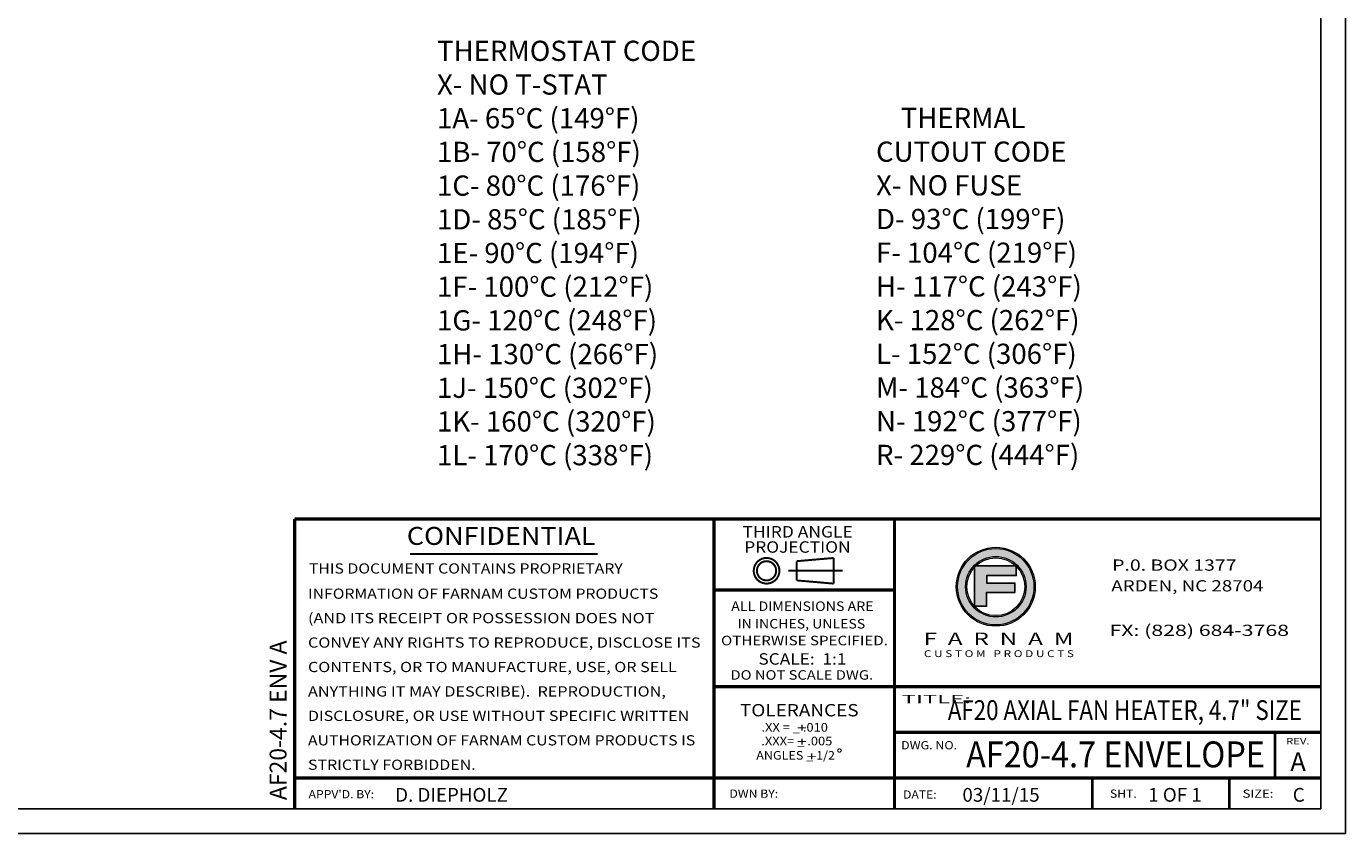
# Model space of a CAD drawing. Units: inches. Extents: x 99.7 to 123.2, y -18.8 to -1.8.
# Drawn here: x 113.5 to 123.2, y -18.8 to -12.8 of the extents above; entities that cross this region are included whole.
import ezdxf
from ezdxf.enums import TextEntityAlignment as Align

# ---------------------------------------------------------------- set-up
doc = ezdxf.new("R2010")
doc.units = ezdxf.units.IN
doc.header["$MEASUREMENT"] = 0
doc.linetypes.add('CENTER', pattern=[2, 1.25, -0.25, 0.25, -0.25])
for name, color, linetype in [('BORDERS', 7, 'Continuous'), ('GEOM', 7, 'Continuous'), ('TEXT', 7, 'Continuous')]:
    doc.layers.add(name, color=color, linetype=linetype)

msp = doc.modelspace()

# ---------------------------------------------------------------- hatches: boundary and pattern name
at = {"layer": 'TEXT', "linetype": 'Continuous', "lineweight": 0}
h = msp.add_hatch(color=30, dxfattribs=at)
h.paths.add_polyline_path([(120.9482, -16.9999, 1), (120.3625, -16.9999, 1)])
h.paths.add_polyline_path([(120.9384, -16.9999, 1), (120.3723, -16.9999, 1)], flags=16)
h = msp.add_hatch(color=1, dxfattribs=at)
h.paths.add_polyline_path([(120.9384, -16.9999, 1), (120.3723, -16.9999, 1)])
h.paths.add_polyline_path([(120.8799, -16.9999, 1), (120.4308, -16.9999, 1)], flags=16)
h = msp.add_hatch(color=30, dxfattribs=at)
h.paths.add_polyline_path([(120.8799, -16.9999, 1), (120.4308, -16.9999, 1)])
h.paths.add_polyline_path([(120.8701, -16.9999, 1), (120.4406, -16.9999, 1)], flags=16)
msp.add_hatch(color=256, dxfattribs=at).paths.add_polyline_path([(120.4972, -16.8449), (120.4972, -17.1426), (120.4994, -17.1449), (120.4996, -17.1451), (120.5875, -17.1451), (120.5875, -17.0424), (120.7974, -17.0424), (120.7974, -16.9735), (120.5886, -16.9735), (120.5886, -16.9171), (120.8076, -16.9171), (120.8076, -16.8449)])

# ---------------------------------------------------------------- linework, layer by layer
at = {"layer": 'BORDERS', "color": 7, "linetype": 'Continuous', "ltscale": 0.5, "flags": 128}
for points, const_width in [([(115.4557, -16.4984), (123.0652, -16.4984)], 0.0244), ([(115.4557, -16.4984), (115.4557, -18.6457)], 0.0244), ([(118.5651, -16.4984), (118.5651, -18.6457)], 0.0244), ([(119.9042, -16.4984), (119.9042, -18.6457)], 0.0244), ([(119.9042, -18.0806), (123.0652, -18.0806)], 0.0244), ([(122.7261, -18.4196), (122.7261, -18.0806)], 0.0195), ([(115.4557, -18.4196), (123.0652, -18.4196)], 0.0244), ([(121.371, -18.4267), (121.371, -18.6458)], 0.0195), ([(122.3881, -18.4267), (122.3881, -18.6458)], 0.0195)]:
    msp.add_lwpolyline(points, dxfattribs=dict(at, const_width=const_width))
at = {"layer": 'BORDERS', "color": 7, "linetype": 'Continuous', "ltscale": 0.179987, "const_width": 0.0244, "flags": 128}
msp.add_lwpolyline([(118.5651, -17.0233), (119.8989, -17.0233)], dxfattribs=at)
at = {"layer": 'TEXT'}
for p, q in [((123.2498, -1.8319), (123.2498, -18.8319)), ((123.066, -2.0119), (123.066, -18.6481)), ((123.066, -18.6481), (99.9208, -18.6481)), ((123.2498, -18.8319), (99.737, -18.8319))]:
    msp.add_line(p, q, dxfattribs=at).dxf.unprotected_set("ltscale", 0)
at = {"layer": 'TEXT', "color": 7, "linetype": 'Continuous', "ltscale": 0.632533}
msp.add_line((115.4557, -16.4984), (123.0658, -16.4984), dxfattribs=at)
at = {"layer": 'TEXT', "color": 7, "linetype": 'Continuous', "ltscale": 0.299576, "const_width": 0.0146, "flags": 128}
msp.add_lwpolyline([(116.3122, -16.7565), (117.7022, -16.7565)], dxfattribs=at)
at = {"layer": 'TEXT', "color": 7, "linetype": 'Continuous', "ltscale": 0.099859, "const_width": 0.0146, "flags": 128}
for points in [[(119.0505, -16.8818), (119.0491, -16.8653), (119.0448, -16.8493), (119.0378, -16.8342), (119.0283, -16.8206), (119.0165, -16.8089), (119.0029, -16.7994), (118.9879, -16.7924), (118.9719, -16.7881), (118.9553, -16.7866), (118.9388, -16.7881), (118.9228, -16.7924), (118.9077, -16.7994), (118.8942, -16.8089), (118.8824, -16.8206), (118.8729, -16.8342), (118.8659, -16.8493), (118.8616, -16.8653), (118.8602, -16.8818), (118.8616, -16.8983), (118.8659, -16.9144), (118.8729, -16.9294), (118.8824, -16.943), (118.8942, -16.9547), (118.9077, -16.9642), (118.9228, -16.9712), (118.9388, -16.9755), (118.9553, -16.977), (118.9719, -16.9755), (118.9879, -16.9712), (119.0029, -16.9642), (119.0165, -16.9547), (119.0283, -16.943), (119.0378, -16.9294), (119.0448, -16.9144), (119.0491, -16.8983), (119.0505, -16.8818)], [(119.0267, -16.8818), (119.0256, -16.8694), (119.0224, -16.8574), (119.0172, -16.8461), (119.01, -16.8359), (119.0012, -16.8271), (118.991, -16.82), (118.9798, -16.8147), (118.9677, -16.8115), (118.9553, -16.8104), (118.9429, -16.8115), (118.9309, -16.8147), (118.9196, -16.82), (118.9095, -16.8271), (118.9007, -16.8359), (118.8935, -16.8461), (118.8883, -16.8574), (118.885, -16.8694), (118.884, -16.8818), (118.885, -16.8942), (118.8883, -16.9062), (118.8935, -16.9175), (118.9007, -16.9277), (118.9095, -16.9365), (118.9196, -16.9436), (118.9309, -16.9489), (118.9429, -16.9521), (118.9553, -16.9532), (118.9677, -16.9521), (118.9798, -16.9489), (118.991, -16.9436), (119.0012, -16.9365), (119.01, -16.9277), (119.0172, -16.9175), (119.0224, -16.9062), (119.0256, -16.8942), (119.0267, -16.8818)], [(119.1798, -16.8104), (119.4527, -16.7867)], [(119.1798, -16.8104), (119.1798, -16.9532)], [(119.4527, -16.7867), (119.4527, -16.977)], [(119.1798, -16.9532), (119.4527, -16.977)]]:
    msp.add_lwpolyline(points, dxfattribs=at)
at = {"layer": 'TEXT', "color": 7, "linetype": 'CENTER', "ltscale": 0.125, "const_width": 0.0146, "flags": 128}
msp.add_lwpolyline([(119.116, -16.8818), (119.5193, -16.8818)], dxfattribs=at)
at = {"layer": 'TEXT', "color": 7, "linetype": 'Continuous', "ltscale": 2, "flags": 128}
msp.add_lwpolyline([(120.4972, -16.8449), (120.8076, -16.8449), (120.8076, -16.9171), (120.5886, -16.9171), (120.5886, -16.9735), (120.7974, -16.9735), (120.7974, -17.0424), (120.5875, -17.0424), (120.5875, -17.1451), (120.4972, -17.1451), (120.4972, -16.8449)], dxfattribs=at)
at = {"layer": 'TEXT', "color": 7, "linetype": 'Continuous', "ltscale": 0.005397, "flags": 128}
msp.add_lwpolyline([(120.8076, -16.8449), (120.8076, -16.9171), (120.5886, -16.9171), (120.5886, -16.9735), (120.7974, -16.9735), (120.7974, -17.0424), (120.5875, -17.0424), (120.5875, -17.1451), (120.4996, -17.1451), (120.4994, -17.1449), (120.4972, -17.1426), (120.4972, -16.8449), (120.8076, -16.8449)], dxfattribs=at)
at = {"layer": 'TEXT', "linetype": 'Continuous', "ltscale": 0.5, "const_width": 0.0244, "flags": 128}
msp.add_lwpolyline([(118.5651, -17.7415), (123.0652, -17.7415)], dxfattribs=at)
at = {"layer": 'TEXT', "color": 7, "linetype": 'Continuous', "ltscale": 0.086359, "const_width": 0.00781, "flags": 128}
msp.add_lwpolyline([(119.5081, -18.2153), (119.5079, -18.2132), (119.5074, -18.2111), (119.5065, -18.2091), (119.5052, -18.2074), (119.5037, -18.2059), (119.5019, -18.2046), (119.5, -18.2037), (119.4979, -18.2032), (119.4958, -18.203), (119.4936, -18.2032), (119.4915, -18.2037), (119.4896, -18.2046), (119.4878, -18.2059), (119.4863, -18.2074), (119.4851, -18.2091), (119.4842, -18.2111), (119.4836, -18.2132), (119.4834, -18.2153), (119.4836, -18.2175), (119.4842, -18.2195), (119.4851, -18.2215), (119.4863, -18.2232), (119.4878, -18.2248), (119.4896, -18.226), (119.4915, -18.2269), (119.4936, -18.2275), (119.4958, -18.2277), (119.4979, -18.2275), (119.5, -18.2269), (119.5019, -18.226), (119.5037, -18.2248), (119.5052, -18.2232), (119.5065, -18.2215), (119.5074, -18.2195), (119.5079, -18.2175), (119.5081, -18.2153)], dxfattribs=at)
at = {"layer": 'TEXT', "color": 30, "linetype": 'Continuous', "lineweight": 0}
for radius in [0.2929, 0.2929, 0.2831, 0.2245, 0.2148]:
    msp.add_circle((120.6554, -16.9999), radius, dxfattribs=at)
at = {"layer": 'TEXT', "color": 1, "linetype": 'Continuous', "lineweight": 0}
for radius in [0.2831, 0.2245]:
    msp.add_circle((120.6554, -16.9999), radius, dxfattribs=at)

# ---------------------------------------------------------------- texts
at = {"color": 7}
for s, width, p, p2 in [('SHT.', 1.08648, (121.502, -18.5657), (121.7008, -18.5657)), ('SIZE:', 1.017763, (122.4862, -18.5657), (122.7138, -18.5657))]:
    e = msp.add_text(s, height=0.06101, dxfattribs=dict(at, width=width))
    e.set_placement(p, p2, align=Align.FIT)
    e.dxf.unprotected_set("ltscale", 0)
at = {"layer": 'GEOM', "char_height": 0.15, "width": 5.172983, "attachment_point": 1}
for s, insert in [('THERMOSTAT CODE\\PX- NO T-STAT\\P1A- 65°C (149°F)\\P1B- 70°C (158°F)\\P1C- 80°C (176°F)\\P1D- 85°C (185°F)\\P1E- 90°C (194°F)\\P1F- 100°C (212°F)\\P1G- 120°C (248°F)\\P1H- 130°C (266°F)\\P1J- 150°C (302°F)\\P1K- 160°C (320°F)\\P1L- 170°C (338°F)', (116.5115, -12.9488)), ('    THERMAL\\P  CUTOUT CODE  \\PX- NO FUSE\\PD- 93°C (199°F)\\PF- 104°C (219°F)\\PH- 117°C (243°F)\\PK- 128°C (262°F)\\PL- 152°C (306°F)\\PM- 184°C (363°F)\\PN- 192°C (377°F)\\PR- 229°C (444°F)', (119.7673, -13.4468))]:
    msp.add_mtext(s, dxfattribs=dict(at, insert=insert))
at = {"layer": 'TEXT', "color": 7}
for s, height, rotation, width, p, p2 in [('CONFIDENTIAL', 0.133019, 0.00005, 0.95672, (116.2876, -16.6896), (117.6874, -16.6896)), ('THIRD ANGLE', 0.084991, 0.00009, 0.930847, (118.7771, -16.6348), (119.5946, -16.6348)), ('PROJECTION', 0.08499, 0.00009, 0.994907, (118.7897, -16.7478), (119.5788, -16.7478)), ('ALL DIMENSIONS ARE', 0.070521, 0.00006, 0.881121, (118.6932, -17.1798), (119.7495, -17.1798)), ('(AND ITS RECEIPT OR POSSESSION DOES NOT', 0.075664, 0.00003, 0.909442, (115.5547, -17.2707), (118.1237, -17.2707)), ('IN INCHES, UNLESS', 0.070526, 0.00008, 0.866192, (118.74, -17.3099), (119.6869, -17.3099)), ('OTHERWISE SPECIFIED.', 0.070521, 359.99994, 0.957084, (118.6178, -17.4345), (119.8552, -17.4345)), ('SCALE:  1:1', 0.084989, 0.0001, 0.886818, (118.8949, -17.5783), (119.5481, -17.5783)), ('CONTENTS, OR TO MANUFACTURE, USE, OR SELL', 0.075664, 359.99992, 0.922798, (115.5547, -17.6334), (118.2894, -17.6334)), ('ANYTHING IT MAY DESCRIBE).  REPRODUCTION, ', 0.075664, 359.99982, 0.904564, (115.5547, -17.8147), (118.2354, -17.8147)), ('DISCLOSURE, OR USE WITHOUT SPECIFIC WRITTEN ', 0.075664, 359.9999, 0.887397, (115.5547, -17.996), (118.4083, -17.996)), ('AUTHORIZATION OF FARNAM CUSTOM PRODUCTS IS', 0.075661, 359.99993, 0.933287, (115.5547, -18.1773), (118.4264, -18.1773)), ('STRICTLY FORBIDDEN.', 0.075657, 359.99989, 0.947885, (115.5547, -18.3586), (116.7978, -18.3586))]:
    e = msp.add_text(s, height=height, rotation=rotation, dxfattribs=dict(at, width=width))
    e.set_placement(p, p2, align=Align.FIT)
    e.dxf.unprotected_set("ltscale", 0)
for s, height, width, p, p2 in [('THIS DOCUMENT CONTAINS PROPRIETARY', 0.075659, 0.941751, (115.5612, -16.9023), (117.8888, -16.9023)), ('P.0. BOX 1377', 0.083458, 1.019794, (121.5185, -16.8812), (122.4405, -16.8812)), ('INFORMATION OF FARNAM CUSTOM PRODUCTS', 0.075657, 0.95378, (115.5547, -17.0894), (118.1525, -17.0894)), ('ARDEN, NC 28704', 0.083458, 0.965995, (121.5122, -17.0349), (122.6409, -17.0349)), ('FX: (828) 684-3768', 0.083458, 0.976675, (121.4987, -17.3653), (122.83, -17.3653)), ('CONVEY ANY RIGHTS TO REPRODUCE, DISCLOSE ITS', 0.075664, 0.905325, (115.5547, -17.4521), (118.466, -17.4521)), ('F  A  R  N  A  M', 0.091282, 0.777716, (120.1194, -17.4314), (121.2316, -17.4314)), ('C U S T O M   P R O D U C T S', 0.050974, 0.761568, (120.1225, -17.5221), (121.2353, -17.5221)), ('DO NOT SCALE DWG.', 0.070521, 0.918387, (118.6878, -17.6898), (119.7457, -17.6898)), ('TITLE:    ', 0.06101, 1.223066, (119.957, -17.864), (120.6285, -17.864)), ('TOLERANCES', 0.09151, 0.995071, (118.758, -17.9619), (119.6382, -17.9619)), ('.XX = _ .010', 0.063752, 0.799268, (118.9179, -18.075), (119.4104, -18.075)), ('+', 0.0638, 1.714294, (119.1808, -18.0786), (119.2537, -18.0786)), ('.XXX= _ .005', 0.063752, 0.826955, (118.9162, -18.1768), (119.4434, -18.1768)), ('+', 0.0638, 1.714294, (119.1808, -18.1807), (119.2537, -18.1807)), ('DWG. NO.', 0.06101, 1.020358, (119.9532, -18.2066), (120.3683, -18.2066)), ('REV.', 0.04881, 1.060101, (122.8093, -18.1702), (122.9818, -18.1702)), ('ANGLES _ 1/2', 0.063752, 0.80829, (118.8788, -18.283), (119.4628, -18.283)), ('+', 0.0638, 1.714294, (119.2539, -18.2901), (119.3268, -18.2901)), ("APPV'D. BY:", 0.061011, 0.868919, (115.5587, -18.5699), (116.0446, -18.5699)), ('DWN BY:', 0.06101, 0.935852, (118.68, -18.5657), (119.0416, -18.5657)), ('DATE:', 0.06101, 1.015613, (119.9682, -18.5723), (120.2161, -18.5723))]:
    e = msp.add_text(s, height=height, dxfattribs=dict(at, width=width))
    e.set_placement(p, p2, align=Align.FIT)
    e.dxf.unprotected_set("ltscale", 0)
at = {"layer": 'TEXT', "color": 1}
e = msp.add_text('AF20-4.7 ENV A', height=0.125, rotation=90, dxfattribs=at)
e.set_placement((115.3953, -18.5832))
e.dxf.unprotected_set("ltscale", 0)
at = {"layer": 'TEXT', "width": 0.553688}
e = msp.add_text('   AF20 AXIAL FAN HEATER, 4.7" SIZE  ', height=0.146426, dxfattribs=at)
e.set_placement((120.1889, -17.9886), (122.9994, -17.9886), align=Align.FIT)
e.dxf.unprotected_set("ltscale", 0)
at = {"layer": 'TEXT', "color": 1, "width": 0.712147}
e = msp.add_text('AF20-4.7 ENVELOPE', height=0.1925, dxfattribs=at)
e.set_placement((120.4353, -18.3403), (122.6516, -18.3403), align=Align.FIT)
e.dxf.unprotected_set("ltscale", 0)
at = {"layer": 'TEXT', "color": 7}
for s, height, p in [('A', 0.1373, (122.8402, -18.366)), ('03/11/15  ', 0.102, (120.408, -18.5952)), ('D. DIEPHOLZ', 0.102004, (116.2012, -18.5952)), ('1 OF 1', 0.102, (121.7859, -18.5952)), ('C', 0.102, (122.8577, -18.5952))]:
    e = msp.add_text(s, height=height, dxfattribs=at)
    e.set_placement(p)
    e.dxf.unprotected_set("ltscale", 0)

doc.saveas('drawing.dxf')
